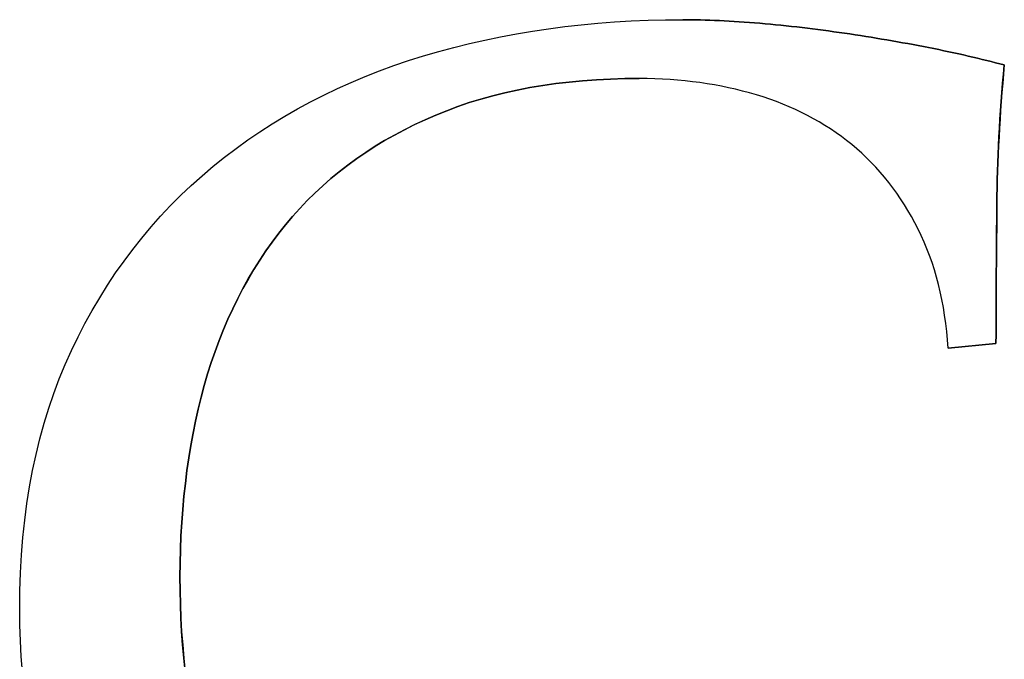
# Model space of a CAD drawing. Units: inches. Extents: x -64 to 81, y -82 to 93.
# Drawn here: x -19 to -19, y -24 to -24 of the extents above; entities that cross this region are included whole.
import ezdxf

# ---------------------------------------------------------------- set-up
doc = ezdxf.new("R2010")
doc.units = ezdxf.units.IN
doc.header["$MEASUREMENT"] = 0
doc.layers.add('13006', color=7, linetype='Continuous')
doc.layers.add('Default', color=7, linetype='Continuous')

# ---------------------------------------------------------------- blocks, each defined once
blk = doc.blocks.new('SE6')
at = {"layer": '13006', "color": 7, "linetype": 'Continuous'}
for p, q in [((-18.59112, -24.17319), (-18.58702, -24.17302)), ((-18.58702, -24.17302), (-18.58288, -24.17292)), ((-18.58288, -24.17292), (-18.5787, -24.17288)), ((-18.57764, -24.17289), (-18.57871, -24.17288)), ((-18.5787, -24.17288), (-18.57764, -24.17289)), ((-18.57764, -24.17289), (-18.57657, -24.1729)), ((-18.57764, -24.17289), (-18.57764, -24.17289)), ((-18.57657, -24.1729), (-18.57764, -24.17289)), ((-18.57657, -24.1729), (-18.57548, -24.17292)), ((-18.57657, -24.1729), (-18.57657, -24.1729)), ((-18.57548, -24.17292), (-18.57657, -24.1729)), ((-18.57548, -24.17292), (-18.57438, -24.17294)), ((-18.57548, -24.17292), (-18.57548, -24.17292)), ((-18.57438, -24.17294), (-18.57548, -24.17292)), ((-18.57438, -24.17294), (-18.57326, -24.17298)), ((-18.57438, -24.17294), (-18.57438, -24.17294)), ((-18.57327, -24.17298), (-18.57438, -24.17294)), ((-18.57327, -24.17298), (-18.57326, -24.17298)), ((-18.57214, -24.17302), (-18.57327, -24.17298)), ((-18.57326, -24.17298), (-18.57214, -24.17302)), ((-18.57214, -24.17302), (-18.57099, -24.17306)), ((-18.57214, -24.17302), (-18.57214, -24.17302)), ((-18.571, -24.17306), (-18.57214, -24.17302)), ((-18.571, -24.17306), (-18.57099, -24.17306)), ((-18.56985, -24.17311), (-18.571, -24.17306)), ((-18.57099, -24.17306), (-18.56984, -24.17311)), ((-18.56985, -24.17311), (-18.56984, -24.17311)), ((-18.56867, -24.17317), (-18.56985, -24.17311)), ((-18.56984, -24.17311), (-18.56867, -24.17317)), ((-18.56867, -24.17317), (-18.56748, -24.17324)), ((-18.56867, -24.17317), (-18.56867, -24.17317)), ((-18.56749, -24.17324), (-18.56867, -24.17317)), ((-18.615, -24.17565), (-18.61111, -24.17507)), ((-18.61111, -24.17507), (-18.60718, -24.17456)), ((-18.60718, -24.17456), (-18.60322, -24.17411)), ((-18.60322, -24.17411), (-18.59922, -24.17374)), ((-18.59922, -24.17374), (-18.5952, -24.17343)), ((-18.5952, -24.17343), (-18.59112, -24.17319)), ((-18.56749, -24.17324), (-18.56748, -24.17324)), ((-18.56629, -24.17331), (-18.56749, -24.17324)), ((-18.56748, -24.17324), (-18.56628, -24.17331)), ((-18.56629, -24.17331), (-18.56628, -24.17331)), ((-18.56507, -24.17338), (-18.56629, -24.17331)), ((-18.56628, -24.17331), (-18.56507, -24.17338)), ((-18.56507, -24.17338), (-18.56384, -24.17347)), ((-18.56507, -24.17338), (-18.56507, -24.17338)), ((-18.56384, -24.17347), (-18.56507, -24.17338)), ((-18.56384, -24.17347), (-18.56259, -24.17356)), ((-18.56384, -24.17347), (-18.56384, -24.17347)), ((-18.5626, -24.17356), (-18.56384, -24.17347)), ((-18.5626, -24.17356), (-18.56259, -24.17356)), ((-18.56134, -24.17365), (-18.5626, -24.17356)), ((-18.56259, -24.17356), (-18.56134, -24.17365)), ((-18.56134, -24.17365), (-18.56007, -24.17375)), ((-18.56134, -24.17365), (-18.56134, -24.17365)), ((-18.56007, -24.17375), (-18.56134, -24.17365)), ((-18.56007, -24.17375), (-18.55879, -24.17387)), ((-18.56007, -24.17375), (-18.56007, -24.17375)), ((-18.5588, -24.17387), (-18.56007, -24.17375)), ((-18.5588, -24.17387), (-18.55879, -24.17387)), ((-18.55753, -24.17398), (-18.5588, -24.17387)), ((-18.55879, -24.17387), (-18.55753, -24.17398)), ((-18.55753, -24.17398), (-18.55625, -24.17411)), ((-18.55753, -24.17398), (-18.55753, -24.17398)), ((-18.55626, -24.17411), (-18.55753, -24.17398)), ((-18.55626, -24.17411), (-18.55625, -24.17411)), ((-18.55499, -24.17423), (-18.55626, -24.17411)), ((-18.55625, -24.17411), (-18.55499, -24.17423)), ((-18.55499, -24.17423), (-18.55499, -24.17423)), ((-18.55499, -24.17423), (-18.55371, -24.17436)), ((-18.55244, -24.17449), (-18.55499, -24.17423)), ((-18.55371, -24.17436), (-18.55244, -24.17449)), ((-18.55244, -24.17449), (-18.55116, -24.17463)), ((-18.55244, -24.17449), (-18.55244, -24.17449)), ((-18.55117, -24.17463), (-18.55244, -24.17449)), ((-18.55117, -24.17463), (-18.55116, -24.17463)), ((-18.54989, -24.17477), (-18.55117, -24.17463)), ((-18.55116, -24.17463), (-18.54989, -24.17477)), ((-18.54989, -24.17477), (-18.5486, -24.17493)), ((-18.54989, -24.17477), (-18.54989, -24.17477)), ((-18.5486, -24.17493), (-18.54989, -24.17477)), ((-18.5486, -24.17493), (-18.54732, -24.17508)), ((-18.5486, -24.17493), (-18.5486, -24.17493)), ((-18.54733, -24.17508), (-18.5486, -24.17493)), ((-18.54733, -24.17508), (-18.54732, -24.17508)), ((-18.54605, -24.17525), (-18.54733, -24.17508)), ((-18.54732, -24.17508), (-18.54604, -24.17525)), ((-18.54605, -24.17525), (-18.54604, -24.17525)), ((-18.54477, -24.17541), (-18.54605, -24.17525)), ((-18.54604, -24.17525), (-18.54477, -24.17541)), ((-18.54477, -24.17541), (-18.54348, -24.17559)), ((-18.54477, -24.17541), (-18.54477, -24.17541)), ((-18.54349, -24.17559), (-18.54477, -24.17541)), ((-18.63021, -24.17866), (-18.62647, -24.1778)), ((-18.62647, -24.1778), (-18.62268, -24.17702)), ((-18.62268, -24.17702), (-18.61886, -24.1763)), ((-18.61886, -24.1763), (-18.615, -24.17565)), ((-18.54349, -24.17559), (-18.54348, -24.17559)), ((-18.54221, -24.17577), (-18.54349, -24.17559)), ((-18.54348, -24.17559), (-18.5422, -24.17577)), ((-18.54221, -24.17577), (-18.5422, -24.17577)), ((-18.54093, -24.17596), (-18.54221, -24.17577)), ((-18.5422, -24.17577), (-18.54092, -24.17596)), ((-18.54093, -24.17596), (-18.54092, -24.17596)), ((-18.53965, -24.17614), (-18.54093, -24.17596)), ((-18.54092, -24.17596), (-18.53965, -24.17614)), ((-18.53965, -24.17614), (-18.53836, -24.17633)), ((-18.53965, -24.17614), (-18.53965, -24.17614)), ((-18.53836, -24.17633), (-18.53965, -24.17614)), ((-18.53836, -24.17633), (-18.53708, -24.17652)), ((-18.53836, -24.17633), (-18.53836, -24.17633)), ((-18.53708, -24.17652), (-18.53836, -24.17633)), ((-18.53708, -24.17652), (-18.53579, -24.17672)), ((-18.53708, -24.17652), (-18.53708, -24.17652)), ((-18.5358, -24.17672), (-18.53708, -24.17652)), ((-18.5358, -24.17672), (-18.53579, -24.17672)), ((-18.53452, -24.17692), (-18.5358, -24.17672)), ((-18.53579, -24.17672), (-18.53452, -24.17692)), ((-18.53452, -24.17692), (-18.53323, -24.17713)), ((-18.53452, -24.17692), (-18.53452, -24.17692)), ((-18.53324, -24.17713), (-18.53452, -24.17692)), ((-18.53324, -24.17713), (-18.53323, -24.17713)), ((-18.53196, -24.17733), (-18.53324, -24.17713)), ((-18.53323, -24.17713), (-18.53196, -24.17733)), ((-18.53196, -24.17733), (-18.53068, -24.17754)), ((-18.53196, -24.17733), (-18.53196, -24.17733)), ((-18.53069, -24.17754), (-18.53196, -24.17733)), ((-18.53069, -24.17754), (-18.53068, -24.17754)), ((-18.52942, -24.17776), (-18.53069, -24.17754)), ((-18.53068, -24.17754), (-18.52941, -24.17776)), ((-18.52942, -24.17776), (-18.52941, -24.17776)), ((-18.52814, -24.17798), (-18.52942, -24.17776)), ((-18.52941, -24.17776), (-18.52813, -24.17798)), ((-18.63762, -24.18056), (-18.63394, -24.17958)), ((-18.63394, -24.17958), (-18.63021, -24.17866)), ((-18.52814, -24.17798), (-18.52813, -24.17798)), ((-18.52687, -24.17821), (-18.52814, -24.17798)), ((-18.52813, -24.17798), (-18.52687, -24.17821)), ((-18.52687, -24.17821), (-18.5256, -24.17844)), ((-18.52687, -24.17821), (-18.52687, -24.17821)), ((-18.5256, -24.17844), (-18.52687, -24.17821)), ((-18.5256, -24.17844), (-18.52434, -24.17866)), ((-18.5256, -24.17844), (-18.5256, -24.17844)), ((-18.52434, -24.17866), (-18.5256, -24.17844)), ((-18.52434, -24.17866), (-18.52307, -24.1789)), ((-18.52434, -24.17866), (-18.52434, -24.17866)), ((-18.52308, -24.1789), (-18.52434, -24.17866)), ((-18.52308, -24.1789), (-18.52307, -24.1789)), ((-18.52182, -24.17912), (-18.52308, -24.1789)), ((-18.52307, -24.1789), (-18.52182, -24.17912)), ((-18.52182, -24.17912), (-18.52056, -24.17936)), ((-18.52182, -24.17912), (-18.52182, -24.17912)), ((-18.52057, -24.17936), (-18.52182, -24.17912)), ((-18.52057, -24.17936), (-18.52056, -24.17936)), ((-18.51933, -24.17958), (-18.52057, -24.17936)), ((-18.52056, -24.17936), (-18.51932, -24.17958)), ((-18.51933, -24.17958), (-18.51932, -24.17958)), ((-18.51808, -24.17984), (-18.51933, -24.17958)), ((-18.51932, -24.17958), (-18.51807, -24.17984)), ((-18.51808, -24.17984), (-18.51807, -24.17984)), ((-18.51685, -24.1801), (-18.51808, -24.17984)), ((-18.51807, -24.17984), (-18.51685, -24.1801)), ((-18.51685, -24.1801), (-18.51563, -24.18036)), ((-18.51685, -24.1801), (-18.51685, -24.1801)), ((-18.51563, -24.18036), (-18.51685, -24.1801)), ((-18.64489, -24.18275), (-18.64128, -24.18161)), ((-18.64128, -24.18161), (-18.63762, -24.18056)), ((-18.51563, -24.18036), (-18.51443, -24.18061)), ((-18.51563, -24.18036), (-18.51563, -24.18036)), ((-18.51444, -24.18061), (-18.51563, -24.18036)), ((-18.51444, -24.18061), (-18.51443, -24.18061)), ((-18.51325, -24.18087), (-18.51444, -24.18061)), ((-18.51443, -24.18061), (-18.51324, -24.18087)), ((-18.51325, -24.18087), (-18.51324, -24.18087)), ((-18.51207, -24.18113), (-18.51325, -24.18087)), ((-18.51324, -24.18087), (-18.51207, -24.18113)), ((-18.51207, -24.18113), (-18.51091, -24.18139)), ((-18.51207, -24.18113), (-18.51207, -24.18113)), ((-18.51091, -24.18139), (-18.51207, -24.18113)), ((-18.51091, -24.18139), (-18.50977, -24.18165)), ((-18.51091, -24.18139), (-18.51091, -24.18139)), ((-18.50977, -24.18165), (-18.51091, -24.18139)), ((-18.50977, -24.18165), (-18.50863, -24.18193)), ((-18.50977, -24.18165), (-18.50977, -24.18165)), ((-18.50863, -24.18193), (-18.50977, -24.18165)), ((-18.50863, -24.18193), (-18.50751, -24.18219)), ((-18.50863, -24.18193), (-18.50863, -24.18193)), ((-18.50751, -24.18219), (-18.50863, -24.18193)), ((-18.50751, -24.18219), (-18.50639, -24.18246)), ((-18.50751, -24.18219), (-18.50751, -24.18219)), ((-18.5064, -24.18246), (-18.50751, -24.18219)), ((-18.5064, -24.18246), (-18.50639, -24.18246)), ((-18.50531, -24.18272), (-18.5064, -24.18246)), ((-18.50639, -24.18246), (-18.5053, -24.18272)), ((-18.65193, -24.18524), (-18.64844, -24.18396)), ((-18.64844, -24.18396), (-18.64489, -24.18275)), ((-18.50531, -24.18272), (-18.5053, -24.18272)), ((-18.50423, -24.18299), (-18.50531, -24.18272)), ((-18.5053, -24.18272), (-18.50422, -24.18299)), ((-18.50423, -24.18299), (-18.50422, -24.18299)), ((-18.50316, -24.18325), (-18.50423, -24.18299)), ((-18.50422, -24.18299), (-18.50315, -24.18325)), ((-18.50316, -24.18325), (-18.50315, -24.18325)), ((-18.5021, -24.18353), (-18.50316, -24.18325)), ((-18.50315, -24.18325), (-18.5021, -24.18353)), ((-18.5021, -24.18353), (-18.50106, -24.18379)), ((-18.5021, -24.18353), (-18.5021, -24.18353)), ((-18.50106, -24.18379), (-18.5021, -24.18353)), ((-18.50106, -24.18379), (-18.50126, -24.18601)), ((-18.50126, -24.18601), (-18.50106, -24.18379)), ((-18.50106, -24.18379), (-18.50106, -24.18379)), ((-18.65874, -24.188), (-18.65536, -24.18659)), ((-18.65536, -24.18659), (-18.65193, -24.18524)), ((-18.60287, -24.18761), (-18.59953, -24.18738)), ((-18.59953, -24.18738), (-18.60286, -24.18761)), ((-18.59614, -24.1872), (-18.59953, -24.18738)), ((-18.59953, -24.18738), (-18.59615, -24.1872)), ((-18.59953, -24.18738), (-18.59953, -24.18738)), ((-18.59615, -24.1872), (-18.5927, -24.1871)), ((-18.59615, -24.1872), (-18.59614, -24.1872)), ((-18.5927, -24.1871), (-18.59614, -24.1872)), ((-18.5892, -24.18707), (-18.5927, -24.1871)), ((-18.5927, -24.1871), (-18.58921, -24.18707)), ((-18.5927, -24.1871), (-18.5927, -24.1871)), ((-18.58921, -24.18707), (-18.5892, -24.18707)), ((-18.58731, -24.18709), (-18.5892, -24.18707)), ((-18.58544, -24.18713), (-18.58731, -24.18709)), ((-18.58358, -24.18721), (-18.58544, -24.18713)), ((-18.58175, -24.18732), (-18.58358, -24.18721)), ((-18.57992, -24.18747), (-18.58175, -24.18732)), ((-18.50146, -24.18822), (-18.50126, -24.18601)), ((-18.50126, -24.18601), (-18.50145, -24.18822)), ((-18.50126, -24.18601), (-18.50126, -24.18601)), ((-18.66532, -24.19105), (-18.66206, -24.18949)), ((-18.66206, -24.18949), (-18.65874, -24.188)), ((-18.61865, -24.18985), (-18.61561, -24.18927)), ((-18.61561, -24.18927), (-18.61864, -24.18985)), ((-18.6125, -24.18875), (-18.61561, -24.18927)), ((-18.61561, -24.18927), (-18.61251, -24.18875)), ((-18.61561, -24.18927), (-18.61561, -24.18927)), ((-18.61251, -24.18875), (-18.60935, -24.18831)), ((-18.61251, -24.18875), (-18.6125, -24.18875)), ((-18.60935, -24.18831), (-18.6125, -24.18875)), ((-18.60613, -24.18793), (-18.60935, -24.18831)), ((-18.60935, -24.18831), (-18.60613, -24.18793)), ((-18.60935, -24.18831), (-18.60935, -24.18831)), ((-18.60286, -24.18761), (-18.60613, -24.18793)), ((-18.60613, -24.18793), (-18.60287, -24.18761)), ((-18.60613, -24.18793), (-18.60613, -24.18793)), ((-18.60287, -24.18761), (-18.60286, -24.18761)), ((-18.57812, -24.18764), (-18.57992, -24.18747)), ((-18.57633, -24.18784), (-18.57812, -24.18764)), ((-18.57457, -24.18807), (-18.57633, -24.18784)), ((-18.5728, -24.18833), (-18.57457, -24.18807)), ((-18.57106, -24.18862), (-18.5728, -24.18833)), ((-18.56933, -24.18895), (-18.57106, -24.18862)), ((-18.56763, -24.18929), (-18.56933, -24.18895)), ((-18.56593, -24.18968), (-18.56763, -24.18929)), ((-18.56424, -24.19009), (-18.56593, -24.18968)), ((-18.50145, -24.18822), (-18.50163, -24.19042)), ((-18.50163, -24.19042), (-18.50146, -24.18822)), ((-18.50146, -24.18822), (-18.50145, -24.18822)), ((-18.66853, -24.19268), (-18.66532, -24.19105)), ((-18.62742, -24.19203), (-18.63022, -24.19289)), ((-18.63022, -24.19289), (-18.62742, -24.19203)), ((-18.62455, -24.19124), (-18.62742, -24.19203)), ((-18.62742, -24.19203), (-18.62455, -24.19124)), ((-18.62742, -24.19203), (-18.62742, -24.19203)), ((-18.62163, -24.19051), (-18.62455, -24.19124)), ((-18.62455, -24.19124), (-18.62163, -24.19051)), ((-18.62455, -24.19124), (-18.62455, -24.19124)), ((-18.61864, -24.18985), (-18.62163, -24.19051)), ((-18.62163, -24.19051), (-18.61865, -24.18985)), ((-18.62163, -24.19051), (-18.62163, -24.19051)), ((-18.61865, -24.18985), (-18.61864, -24.18985)), ((-18.56257, -24.19053), (-18.56424, -24.19009)), ((-18.56092, -24.19099), (-18.56257, -24.19053)), ((-18.55928, -24.19151), (-18.56092, -24.19099)), ((-18.55766, -24.19206), (-18.55928, -24.19151)), ((-18.55608, -24.19264), (-18.55766, -24.19206)), ((-18.50163, -24.19042), (-18.5018, -24.19259)), ((-18.5018, -24.19259), (-18.50163, -24.19042)), ((-18.50163, -24.19042), (-18.50163, -24.19042)), ((-18.67476, -24.19615), (-18.67167, -24.19438)), ((-18.67167, -24.19438), (-18.66853, -24.19268)), ((-18.63566, -24.19483), (-18.63297, -24.19382)), ((-18.63297, -24.19382), (-18.63565, -24.19483)), ((-18.63022, -24.19289), (-18.63297, -24.19382)), ((-18.63297, -24.19382), (-18.63022, -24.19289)), ((-18.63297, -24.19382), (-18.63297, -24.19382)), ((-18.63022, -24.19289), (-18.63022, -24.19289)), ((-18.55452, -24.19325), (-18.55608, -24.19264)), ((-18.55298, -24.19389), (-18.55452, -24.19325)), ((-18.55148, -24.19456), (-18.55298, -24.19389)), ((-18.55, -24.19526), (-18.55148, -24.19456)), ((-18.5018, -24.19259), (-18.50195, -24.19475)), ((-18.50195, -24.19475), (-18.5018, -24.19259)), ((-18.5018, -24.19259), (-18.5018, -24.19259)), ((-18.67779, -24.19799), (-18.67476, -24.19615)), ((-18.64088, -24.19701), (-18.6383, -24.19589)), ((-18.63829, -24.19589), (-18.64087, -24.19701)), ((-18.6383, -24.19589), (-18.63566, -24.19483)), ((-18.6383, -24.19589), (-18.63829, -24.19589)), ((-18.63565, -24.19483), (-18.63829, -24.19589)), ((-18.63566, -24.19483), (-18.63565, -24.19483)), ((-18.54855, -24.19599), (-18.55, -24.19526)), ((-18.54712, -24.19677), (-18.54855, -24.19599)), ((-18.54572, -24.19756), (-18.54712, -24.19677)), ((-18.50209, -24.1969), (-18.50222, -24.19902)), ((-18.50222, -24.19902), (-18.5021, -24.1969)), ((-18.5021, -24.1969), (-18.50195, -24.19475)), ((-18.5021, -24.1969), (-18.50209, -24.1969)), ((-18.50195, -24.19475), (-18.50209, -24.1969)), ((-18.50195, -24.19475), (-18.50195, -24.19475)), ((-18.68076, -24.1999), (-18.67779, -24.19799)), ((-18.64589, -24.19942), (-18.64342, -24.19819)), ((-18.64341, -24.19819), (-18.64588, -24.19942)), ((-18.64342, -24.19819), (-18.64088, -24.19701)), ((-18.64342, -24.19819), (-18.64341, -24.19819)), ((-18.64087, -24.19701), (-18.64341, -24.19819)), ((-18.64088, -24.19701), (-18.64087, -24.19701)), ((-18.54435, -24.1984), (-18.54572, -24.19756)), ((-18.543, -24.19925), (-18.54435, -24.1984)), ((-18.54168, -24.20015), (-18.543, -24.19925)), ((-18.50235, -24.20113), (-18.50222, -24.19902)), ((-18.50222, -24.19902), (-18.50234, -24.20113)), ((-18.50222, -24.19902), (-18.50222, -24.19902)), ((-18.68367, -24.20188), (-18.68076, -24.1999)), ((-18.65067, -24.20204), (-18.64831, -24.2007)), ((-18.64831, -24.2007), (-18.65066, -24.20204)), ((-18.64588, -24.19942), (-18.64831, -24.2007)), ((-18.64831, -24.2007), (-18.64589, -24.19942)), ((-18.64831, -24.2007), (-18.64831, -24.2007)), ((-18.64589, -24.19942), (-18.64588, -24.19942)), ((-18.54039, -24.20107), (-18.54168, -24.20015)), ((-18.53912, -24.20202), (-18.54039, -24.20107)), ((-18.50245, -24.20323), (-18.50235, -24.20113)), ((-18.50234, -24.20113), (-18.50244, -24.20323)), ((-18.50235, -24.20113), (-18.50234, -24.20113)), ((-18.68932, -24.20606), (-18.68653, -24.20393)), ((-18.68653, -24.20393), (-18.68367, -24.20188)), ((-18.65522, -24.20488), (-18.65297, -24.20343)), ((-18.65297, -24.20343), (-18.65521, -24.20488)), ((-18.65066, -24.20204), (-18.65297, -24.20343)), ((-18.65297, -24.20343), (-18.65067, -24.20204)), ((-18.65297, -24.20343), (-18.65297, -24.20343)), ((-18.65067, -24.20204), (-18.65066, -24.20204)), ((-18.53788, -24.203), (-18.53912, -24.20202)), ((-18.53666, -24.20404), (-18.53788, -24.203)), ((-18.53547, -24.2051), (-18.53666, -24.20404)), ((-18.50254, -24.2053), (-18.50245, -24.20323)), ((-18.50244, -24.20323), (-18.50253, -24.2053)), ((-18.50245, -24.20323), (-18.50244, -24.20323)), ((-18.69206, -24.20824), (-18.68932, -24.20606)), ((-18.65954, -24.20794), (-18.65741, -24.20637)), ((-18.65741, -24.20637), (-18.65953, -24.20794)), ((-18.65521, -24.20488), (-18.65741, -24.20637)), ((-18.65741, -24.20637), (-18.65522, -24.20488)), ((-18.65741, -24.20637), (-18.65741, -24.20637)), ((-18.65522, -24.20488), (-18.65521, -24.20488)), ((-18.53432, -24.2062), (-18.53547, -24.2051)), ((-18.53319, -24.20733), (-18.53432, -24.2062)), ((-18.50262, -24.20737), (-18.50254, -24.2053)), ((-18.50253, -24.2053), (-18.50261, -24.20737)), ((-18.50254, -24.2053), (-18.50253, -24.2053)), ((-18.69474, -24.21051), (-18.69206, -24.20824)), ((-18.65953, -24.20794), (-18.66161, -24.20955)), ((-18.66161, -24.20955), (-18.65954, -24.20794)), ((-18.65954, -24.20794), (-18.65953, -24.20794)), ((-18.53209, -24.20849), (-18.53319, -24.20733)), ((-18.53102, -24.20968), (-18.53209, -24.20849)), ((-18.50261, -24.20737), (-18.50269, -24.2094)), ((-18.50269, -24.2094), (-18.50262, -24.20737)), ((-18.50262, -24.20737), (-18.50261, -24.20737)), ((-18.69736, -24.21285), (-18.69474, -24.21051)), ((-18.6656, -24.21293), (-18.66363, -24.21121)), ((-18.66363, -24.21121), (-18.66559, -24.21293)), ((-18.66161, -24.20955), (-18.66363, -24.21121)), ((-18.66363, -24.21121), (-18.66161, -24.20955)), ((-18.66363, -24.21121), (-18.66363, -24.21121)), ((-18.66161, -24.20955), (-18.66161, -24.20955)), ((-18.52997, -24.21091), (-18.53102, -24.20968)), ((-18.52896, -24.21216), (-18.52997, -24.21091)), ((-18.50269, -24.2094), (-18.50275, -24.21143)), ((-18.50275, -24.21143), (-18.50269, -24.2094)), ((-18.50269, -24.2094), (-18.50269, -24.2094)), ((-18.69989, -24.21525), (-18.69736, -24.21285)), ((-18.66559, -24.21293), (-18.6675, -24.21471)), ((-18.6675, -24.21471), (-18.6656, -24.21293)), ((-18.6656, -24.21293), (-18.66559, -24.21293)), ((-18.52797, -24.21345), (-18.52896, -24.21216)), ((-18.52701, -24.21477), (-18.52797, -24.21345)), ((-18.5028, -24.21344), (-18.50283, -24.21543)), ((-18.50283, -24.21543), (-18.5028, -24.21344)), ((-18.50275, -24.21143), (-18.5028, -24.21344)), ((-18.5028, -24.21344), (-18.50275, -24.21143)), ((-18.5028, -24.21344), (-18.5028, -24.21344)), ((-18.50275, -24.21143), (-18.50275, -24.21143)), ((-18.70236, -24.21772), (-18.69989, -24.21525)), ((-18.6675, -24.21471), (-18.66935, -24.21653)), ((-18.66935, -24.21653), (-18.6675, -24.21471)), ((-18.6675, -24.21471), (-18.6675, -24.21471)), ((-18.52609, -24.21613), (-18.52701, -24.21477)), ((-18.50283, -24.21543), (-18.50286, -24.2174)), ((-18.50286, -24.2174), (-18.50283, -24.21543)), ((-18.50283, -24.21543), (-18.50283, -24.21543)), ((-18.70475, -24.22026), (-18.70236, -24.21772)), ((-18.67114, -24.21842), (-18.66935, -24.21653)), ((-18.66935, -24.21653), (-18.67113, -24.21842)), ((-18.66935, -24.21653), (-18.66935, -24.21653)), ((-18.52519, -24.21751), (-18.52609, -24.21613)), ((-18.52432, -24.21894), (-18.52519, -24.21751)), ((-18.50288, -24.2194), (-18.50286, -24.2174)), ((-18.50286, -24.2174), (-18.50287, -24.2194)), ((-18.50286, -24.2174), (-18.50286, -24.2174)), ((-18.70706, -24.22287), (-18.70475, -24.22026)), ((-18.67287, -24.22035), (-18.67456, -24.22236)), ((-18.67456, -24.22236), (-18.67288, -24.22035)), ((-18.67288, -24.22035), (-18.67114, -24.21842)), ((-18.67288, -24.22035), (-18.67287, -24.22035)), ((-18.67113, -24.21842), (-18.67287, -24.22035)), ((-18.67114, -24.21842), (-18.67113, -24.21842)), ((-18.52347, -24.22039), (-18.52432, -24.21894)), ((-18.52266, -24.22187), (-18.52347, -24.22039)), ((-18.50287, -24.2194), (-18.50289, -24.2214)), ((-18.50289, -24.2214), (-18.50288, -24.2194)), ((-18.50288, -24.2194), (-18.50287, -24.2194)), ((-18.70931, -24.22555), (-18.70706, -24.22287)), ((-18.67456, -24.22236), (-18.6762, -24.22442)), ((-18.6762, -24.22442), (-18.67456, -24.22236)), ((-18.67456, -24.22236), (-18.67456, -24.22236)), ((-18.52187, -24.22339), (-18.52266, -24.22187)), ((-18.50291, -24.22341), (-18.50289, -24.2214)), ((-18.50289, -24.2214), (-18.5029, -24.22341)), ((-18.50289, -24.2214), (-18.50289, -24.2214)), ((-18.67779, -24.22652), (-18.6762, -24.22442)), ((-18.6762, -24.22442), (-18.67778, -24.22652)), ((-18.6762, -24.22442), (-18.6762, -24.22442)), ((-18.52112, -24.22494), (-18.52187, -24.22339)), ((-18.5204, -24.22653), (-18.52112, -24.22494)), ((-18.50293, -24.22544), (-18.50294, -24.22749)), ((-18.50294, -24.22749), (-18.50293, -24.22544)), ((-18.5029, -24.22341), (-18.50293, -24.22544)), ((-18.50293, -24.22544), (-18.50291, -24.22341)), ((-18.50293, -24.22544), (-18.50293, -24.22544)), ((-18.50291, -24.22341), (-18.5029, -24.22341)), ((-18.71148, -24.22829), (-18.70931, -24.22555)), ((-18.67932, -24.22867), (-18.67779, -24.22652)), ((-18.67778, -24.22652), (-18.67931, -24.22867)), ((-18.67779, -24.22652), (-18.67778, -24.22652)), ((-18.51973, -24.22815), (-18.5204, -24.22653)), ((-18.50294, -24.22749), (-18.50296, -24.22955)), ((-18.50296, -24.22955), (-18.50294, -24.22749)), ((-18.50294, -24.22749), (-18.50294, -24.22749)), ((-18.71358, -24.23111), (-18.71148, -24.22829)), ((-18.68079, -24.23088), (-18.67932, -24.22867)), ((-18.67931, -24.22867), (-18.68078, -24.23088)), ((-18.67932, -24.22867), (-18.67931, -24.22867)), ((-18.5191, -24.2298), (-18.51973, -24.22815)), ((-18.5185, -24.23149), (-18.5191, -24.2298)), ((-18.50296, -24.22955), (-18.50297, -24.23162)), ((-18.50297, -24.23162), (-18.50296, -24.22955)), ((-18.50296, -24.22955), (-18.50296, -24.22955)), ((-18.71561, -24.23399), (-18.71358, -24.23111)), ((-18.68078, -24.23088), (-18.68221, -24.23313)), ((-18.68221, -24.23313), (-18.68079, -24.23088)), ((-18.68079, -24.23088), (-18.68078, -24.23088)), ((-18.51795, -24.23321), (-18.5185, -24.23149)), ((-18.503, -24.23371), (-18.50297, -24.23162)), ((-18.50297, -24.23162), (-18.50299, -24.23371)), ((-18.50297, -24.23162), (-18.50297, -24.23162)), ((-18.71756, -24.23694), (-18.71561, -24.23399)), ((-18.68358, -24.23543), (-18.68221, -24.23313)), ((-18.68221, -24.23313), (-18.68357, -24.23543)), ((-18.68221, -24.23313), (-18.68221, -24.23313)), ((-18.51743, -24.23496), (-18.51795, -24.23321)), ((-18.51696, -24.23674), (-18.51743, -24.23496)), ((-18.50301, -24.23582), (-18.503, -24.23371)), ((-18.50299, -24.23371), (-18.503, -24.23582)), ((-18.503, -24.23371), (-18.50299, -24.23371)), ((-18.71945, -24.23995), (-18.71756, -24.23694)), ((-18.6849, -24.23777), (-18.68358, -24.23543)), ((-18.68357, -24.23543), (-18.68489, -24.23777)), ((-18.68358, -24.23543), (-18.68357, -24.23543)), ((-18.51652, -24.23856), (-18.51696, -24.23674)), ((-18.503, -24.23582), (-18.50302, -24.23794)), ((-18.50302, -24.23794), (-18.50301, -24.23582)), ((-18.50301, -24.23582), (-18.503, -24.23582)), ((-18.68489, -24.23777), (-18.68614, -24.24018)), ((-18.68614, -24.24018), (-18.6849, -24.23777)), ((-18.6849, -24.23777), (-18.68489, -24.23777)), ((-18.51613, -24.2404), (-18.51652, -24.23856)), ((-18.50302, -24.23794), (-18.50303, -24.24008)), ((-18.50303, -24.24008), (-18.50302, -24.23794)), ((-18.50302, -24.23794), (-18.50302, -24.23794)), ((-18.72126, -24.24304), (-18.71945, -24.23995)), ((-18.68735, -24.24262), (-18.68614, -24.24018)), ((-18.68614, -24.24018), (-18.68734, -24.24262)), ((-18.68614, -24.24018), (-18.68614, -24.24018)), ((-18.51577, -24.24228), (-18.51613, -24.2404)), ((-18.50305, -24.24223), (-18.50303, -24.24008)), ((-18.50303, -24.24008), (-18.50304, -24.24223)), ((-18.50303, -24.24008), (-18.50303, -24.24008)), ((-18.72301, -24.2462), (-18.72126, -24.24304)), ((-18.68734, -24.24262), (-18.68849, -24.24513)), ((-18.68849, -24.24513), (-18.68735, -24.24262)), ((-18.68735, -24.24262), (-18.68734, -24.24262)), ((-18.51546, -24.24419), (-18.51577, -24.24228)), ((-18.51517, -24.24614), (-18.51546, -24.24419)), ((-18.50304, -24.24441), (-18.50306, -24.24659)), ((-18.50306, -24.24659), (-18.50305, -24.24441)), ((-18.50305, -24.24223), (-18.50304, -24.24223)), ((-18.50305, -24.24441), (-18.50305, -24.24223)), ((-18.50305, -24.24441), (-18.50304, -24.24441)), ((-18.50304, -24.24223), (-18.50304, -24.24441)), ((-18.72467, -24.24941), (-18.72301, -24.2462)), ((-18.68849, -24.24513), (-18.68959, -24.24766)), ((-18.68959, -24.24766), (-18.68849, -24.24513)), ((-18.68849, -24.24513), (-18.68849, -24.24513)), ((-18.51494, -24.24811), (-18.51517, -24.24614)), ((-18.50306, -24.24659), (-18.50306, -24.2488)), ((-18.50306, -24.24659), (-18.50306, -24.24659)), ((-18.50306, -24.2488), (-18.50306, -24.24659)), ((-18.68959, -24.24766), (-18.69062, -24.25026)), ((-18.69062, -24.25026), (-18.68959, -24.24766)), ((-18.68959, -24.24766), (-18.68959, -24.24766)), ((-18.51474, -24.25012), (-18.51494, -24.24811)), ((-18.50306, -24.2488), (-18.50307, -24.25101)), ((-18.50307, -24.25101), (-18.50306, -24.2488)), ((-18.50306, -24.2488), (-18.50306, -24.2488)), ((-18.72628, -24.25269), (-18.72467, -24.24941)), ((-18.69062, -24.25026), (-18.6916, -24.2529)), ((-18.6916, -24.2529), (-18.69062, -24.25026)), ((-18.69062, -24.25026), (-18.69062, -24.25026)), ((-18.51459, -24.25215), (-18.51474, -24.25012)), ((-18.50307, -24.25101), (-18.51459, -24.25215)), ((-18.51459, -24.25215), (-18.50307, -24.25101)), ((-18.50307, -24.25101), (-18.50307, -24.25101)), ((-18.72779, -24.25607), (-18.72628, -24.25269)), ((-18.6916, -24.2529), (-18.69253, -24.2556)), ((-18.69253, -24.2556), (-18.6916, -24.2529)), ((-18.6916, -24.2529), (-18.6916, -24.2529)), ((-18.72921, -24.25951), (-18.72779, -24.25607)), ((-18.69253, -24.2556), (-18.69341, -24.25833)), ((-18.69341, -24.25833), (-18.69253, -24.2556)), ((-18.69253, -24.2556), (-18.69253, -24.2556)), ((-18.69341, -24.25833), (-18.6942, -24.26112)), ((-18.6942, -24.26112), (-18.69341, -24.25833)), ((-18.69341, -24.25833), (-18.69341, -24.25833)), ((-18.73052, -24.26303), (-18.72921, -24.25951)), ((-18.69496, -24.26395), (-18.6942, -24.26112)), ((-18.6942, -24.26112), (-18.69495, -24.26395)), ((-18.6942, -24.26112), (-18.6942, -24.26112)), ((-18.73175, -24.2666), (-18.73052, -24.26303)), ((-18.69566, -24.26681), (-18.69496, -24.26395)), ((-18.69495, -24.26395), (-18.69565, -24.26681)), ((-18.69496, -24.26395), (-18.69495, -24.26395)), ((-18.73286, -24.27026), (-18.73175, -24.2666)), ((-18.69565, -24.26681), (-18.69631, -24.2697)), ((-18.69631, -24.2697), (-18.69566, -24.26681)), ((-18.69566, -24.26681), (-18.69565, -24.26681)), ((-18.73389, -24.27398), (-18.73286, -24.27026)), ((-18.69631, -24.2697), (-18.6969, -24.27264)), ((-18.6969, -24.27264), (-18.69631, -24.2697)), ((-18.69631, -24.2697), (-18.69631, -24.2697)), ((-18.69746, -24.27561), (-18.6969, -24.27264)), ((-18.6969, -24.27264), (-18.69745, -24.27561)), ((-18.6969, -24.27264), (-18.6969, -24.27264)), ((-18.73482, -24.27777), (-18.73389, -24.27398)), ((-18.73565, -24.28163), (-18.73482, -24.27777)), ((-18.69795, -24.27862), (-18.69746, -24.27561)), ((-18.69745, -24.27561), (-18.69794, -24.27862)), ((-18.69746, -24.27561), (-18.69745, -24.27561)), ((-18.6984, -24.28166), (-18.69795, -24.27862)), ((-18.69794, -24.27862), (-18.69839, -24.28166)), ((-18.69795, -24.27862), (-18.69794, -24.27862)), ((-18.73637, -24.28556), (-18.73565, -24.28163)), ((-18.69839, -24.28166), (-18.69878, -24.28475)), ((-18.69878, -24.28475), (-18.6984, -24.28166)), ((-18.6984, -24.28166), (-18.69839, -24.28166)), ((-18.69913, -24.28786), (-18.69878, -24.28475)), ((-18.69878, -24.28475), (-18.69912, -24.28786)), ((-18.69878, -24.28475), (-18.69878, -24.28475)), ((-18.73701, -24.28957), (-18.73637, -24.28556)), ((-18.73754, -24.29364), (-18.73701, -24.28957)), ((-18.69912, -24.28786), (-18.69941, -24.29101)), ((-18.69941, -24.29101), (-18.69913, -24.28786)), ((-18.69913, -24.28786), (-18.69912, -24.28786)), ((-18.69966, -24.29419), (-18.69941, -24.29101)), ((-18.69941, -24.29101), (-18.69965, -24.29419)), ((-18.69941, -24.29101), (-18.69941, -24.29101)), ((-18.73798, -24.29778), (-18.73754, -24.29364)), ((-18.69984, -24.29741), (-18.69966, -24.29419)), ((-18.69965, -24.29419), (-18.69983, -24.29741)), ((-18.69966, -24.29419), (-18.69965, -24.29419)), ((-18.73832, -24.302), (-18.73798, -24.29778)), ((-18.69998, -24.30067), (-18.69984, -24.29741)), ((-18.69983, -24.29741), (-18.69997, -24.30067)), ((-18.69984, -24.29741), (-18.69983, -24.29741)), ((-18.70006, -24.30396), (-18.69998, -24.30067)), ((-18.69997, -24.30067), (-18.70005, -24.30396)), ((-18.69998, -24.30067), (-18.69997, -24.30067)), ((-18.73857, -24.30629), (-18.73832, -24.302)), ((-18.73872, -24.31064), (-18.73857, -24.30629)), ((-18.70009, -24.30727), (-18.70006, -24.30396)), ((-18.70005, -24.30396), (-18.70008, -24.30727)), ((-18.70006, -24.30396), (-18.70005, -24.30396)), ((-18.70009, -24.30727), (-18.70008, -24.30727)), ((-18.70006, -24.31062), (-18.70009, -24.30727)), ((-18.70008, -24.30727), (-18.70006, -24.31062)), ((-18.73877, -24.31506), (-18.73872, -24.31064)), ((-18.70006, -24.31062), (-18.69998, -24.31394)), ((-18.70006, -24.31062), (-18.70006, -24.31062)), ((-18.69999, -24.31394), (-18.70006, -24.31062)), ((-18.73873, -24.31892), (-18.73877, -24.31506)), ((-18.69999, -24.31394), (-18.69998, -24.31394)), ((-18.69985, -24.31723), (-18.69999, -24.31394)), ((-18.69998, -24.31394), (-18.69985, -24.31723)), ((-18.69985, -24.31723), (-18.69967, -24.32049)), ((-18.69985, -24.31723), (-18.69985, -24.31723)), ((-18.69967, -24.32049), (-18.69985, -24.31723)), ((-18.73861, -24.32272), (-18.73873, -24.31892)), ((-18.69967, -24.32049), (-18.69942, -24.32373)), ((-18.69967, -24.32049), (-18.69967, -24.32049)), ((-18.69943, -24.32373), (-18.69967, -24.32049)), ((-18.73839, -24.32649), (-18.73861, -24.32272)), ((-18.69943, -24.32373), (-18.69942, -24.32373)), ((-18.69914, -24.32694), (-18.69943, -24.32373)), ((-18.69942, -24.32373), (-18.69914, -24.32694)), ((-18.7381, -24.3302), (-18.73839, -24.32649)), ((-18.69914, -24.32694), (-18.69879, -24.33013)), ((-18.69914, -24.32694), (-18.69914, -24.32694)), ((-18.6988, -24.33013), (-18.69914, -24.32694))]:
    blk.add_line(p, q, dxfattribs=at)

msp = doc.modelspace()

# ---------------------------------------------------------------- block references
at = {"layer": 'Default'}
msp.add_blockref('SE6', (0, 0), dxfattribs=at)

doc.saveas('drawing.dxf')
